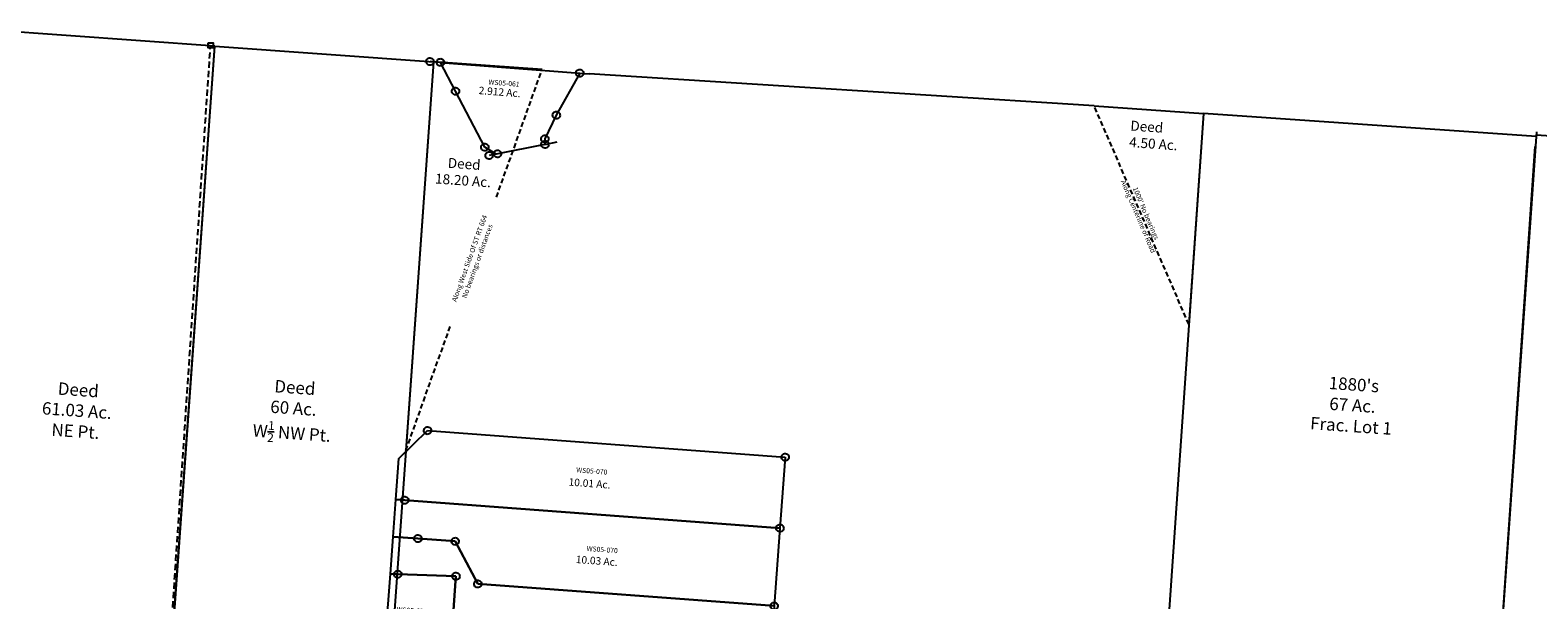
# Model space of a CAD drawing. Units: feet. Extents: x 1962109 to 2000761, y 503958 to 541927.
# Drawn here: x 1971136 to 1977196, y 538124 to 540415 of the extents above; entities that cross this region are included whole.
import ezdxf

# ---------------------------------------------------------------- set-up
doc = ezdxf.new("R2010")
doc.units = ezdxf.units.FT
doc.header["$MEASUREMENT"] = 0
doc.linetypes.add('DASHED', pattern=[0.75, 0.5, -0.25])
for name, color, linetype in [("1880's", 4, 'CONTINUOUS'), ('DEED', 30, 'CONTINUOUS'), ('SURVEY', 2, 'CONTINUOUS'), ('TWP LINES', 1, 'CONTINUOUS')]:
    doc.layers.add(name, color=color, linetype=linetype)
doc.styles.add('Arial', font='arial.ttf')
doc.styles.get("Standard").update_dxf_attribs({"font": 'romans.shx', "height": 40})

# ---------------------------------------------------------------- blocks, each defined once
blk = doc.blocks.new('A$Ca51b1360-flat-1')
at = {"layer": 'DEED', "ltscale": 40}
blk.add_lwpolyline([(906.3, 2999.7), (5.4, 3001.3), (0, 1.6), (900.9, 0)], close=True, dxfattribs=at)
at = {"layer": 'DEED', "ltscale": 40, "insert": (455.1, 1499.4), "char_height": 50, "width": 515.072, "attachment_point": 5}
blk.add_mtext('\\A1;Deed\\P61.03 Ac.\\PNE Pt.', dxfattribs=at)
blk = doc.blocks.new('A$C9dedb589-flat-1')
at = {"layer": 'DEED', "linetype": 'DASHED', "ltscale": 40}
blk.add_line((440.6, 0), (0, 849.7), dxfattribs=at)
at = {"layer": 'DEED', "ltscale": 40}
blk.add_lwpolyline([(0, 849.7), (440, 850), (440.6, 0)], dxfattribs=at)
at = {"layer": 'DEED', "ltscale": 40, "insert": (150.6, 801.3), "char_height": 40, "width": 371.405, "attachment_point": 1}
blk.add_mtext('Deed\\P4.50 Ac.', dxfattribs=at)
at = {"layer": 'DEED', "ltscale": 40, "insert": (220.3, 424.8), "char_height": 20, "width": 680.741, "attachment_point": 5, "rotation": 297.12921}
blk.add_mtext("1000' No bearings\\PAlong Centerline of Road", dxfattribs=at)
blk = doc.blocks.new('A$C5197c8d0-flat-1')
at = {"layer": 'DEED', "ltscale": 40}
blk.add_lwpolyline([(439.2, 1566.9), (2, 1567.5), (0, 0)], dxfattribs=at)
at = {"layer": 'DEED', "linetype": 'DASHED', "ltscale": 40}
for points in [[(292.1, 1041.9), (439.2, 1566.9)], [(0, 0), (144.6, 516)]]:
    blk.add_lwpolyline(points, dxfattribs=at)
at = {"layer": 'DEED', "ltscale": 40, "attachment_point": 5}
for s, insert, char_height, width, rotation in [('Deed\\P18.20 Ac.', (153.5, 1127.9), 40, 310.478, 359.92778), ('Along West Side Of ST RT 664\\PNo bearings or distances', (219.6, 783.5), 20, 1103.548, 74.16842)]:
    blk.add_mtext(s, dxfattribs=dict(at, insert=insert, char_height=char_height, width=width, rotation=rotation))
blk = doc.blocks.new('A$Cbe810c17-flat-1')
at = {"layer": 'DEED', "ltscale": 40}
blk.add_lwpolyline([(880.7, -32.3), (0, -31.2), (3.7, 2969.1), (884.5, 2968), (880.8, 0)], dxfattribs=at)
at = {"layer": 'DEED', "ltscale": 40, "insert": (420.2, 1522), "char_height": 50, "width": 515.072, "attachment_point": 5}
blk.add_mtext('\\A1;Deed\\P60 Ac.\\PW{\\H0.7x;\\S1/2;} NW Pt.', dxfattribs=at)
blk = doc.blocks.new('A$Cdff4646f-flat-1')
at = {"layer": "1880's", "color": 4, "linetype": 'Continuous'}
blk.add_lwpolyline([(-0.1, 2760.8), (747.7, 2760.8), (747.8, 0), (0, 0), (-0.1, 2772)], dxfattribs=at)
at = {"layer": "1880's", "ltscale": 40, "insert": (366.9, 1285.6), "char_height": 50, "width": 714.374, "attachment_point": 5, "rotation": 0.00233}
blk.add_mtext("1880's\\P47 Ac.\\PFrac. Lot 8", dxfattribs=at)
blk = doc.blocks.new('A$C05da645c-flat-1')
at = {"layer": "1880's", "color": 4, "linetype": 'Continuous'}
blk.add_lwpolyline([(1338.9, 2214.6), (-1.5, 2213.6), (0, 0), (1339.6, 24.3), (1338.1, 2174.6)], dxfattribs=at)
at = {"layer": "1880's", "color": 4, "ltscale": 40, "insert": (677.9, 1078.6), "char_height": 50, "width": 714.374, "attachment_point": 5, "rotation": 0.03979}
blk.add_mtext("1880's\\P67 Ac.\\PFrac. Lot 1", dxfattribs=at)
blk = doc.blocks.new('WASHINGTONWSA$C25C31B19-flat-1')
at = {"layer": 'SURVEY', "color": 2, "ltscale": 40}
for p, q in [((2.7, 373.2), (3.3, 377)), ((3.3, 369.2), (2.7, 373.2)), ((3.3, 377), (4.9, 380.6)), ((4.8, 365.6), (3.3, 369.2)), ((7.1, 362.6), (4.8, 365.6)), ((4.9, 380.6), (7.3, 383.6)), ((7.3, 383.6), (10.3, 386)), ((10.3, 386), (13.9, 387.5)), ((13.9, 387.5), (17.8, 388)), ((59.5, 372.7), (17.7, 373)), ((17.8, 388), (21.7, 387.4)), ((21.7, 387.4), (25.3, 385.9)), ((25.3, 385.9), (28.3, 383.5)), ((30.6, 365.4), (28.1, 362.5)), ((28.3, 383.5), (30.7, 380.4)), ((32.1, 369), (30.6, 365.4)), ((30.7, 380.4), (32.1, 376.8)), ((32.1, 376.8), (32.7, 372.9)), ((32.7, 372.9), (32.1, 369)), ((44.5, 372.8), (45.1, 376.7)), ((45.1, 368.9), (44.5, 372.8)), ((45.1, 376.7), (46.7, 380.3)), ((46.6, 365.3), (45.1, 368.9)), ((48.9, 362.3), (46.6, 365.3)), ((46.7, 380.3), (49.1, 383.3)), ((49.1, 383.3), (52.1, 385.7)), ((52.1, 385.7), (55.7, 387.2)), ((55.7, 387.2), (59.6, 387.7)), ((128.2, 261), (59.5, 372.7)), ((59.5, 372.7), (621, 368.6)), ((59.6, 387.7), (63.5, 387.1)), ((63.5, 387.1), (67.1, 385.6)), ((67.1, 385.6), (70.1, 383.2)), ((72.4, 365.1), (69.9, 362.2)), ((70.1, 383.2), (72.5, 380.1)), ((73.9, 368.7), (72.4, 365.1)), ((72.5, 380.1), (73.9, 376.5)), ((73.9, 376.5), (74.5, 372.6)), ((74.5, 372.6), (73.9, 368.7)), ((621.1, 368.5), (539.1, 193.4)), ((606, 368.8), (606.7, 372.6)), ((606.6, 364.8), (606, 368.8)), ((608.1, 361.2), (606.6, 364.8)), ((606.7, 372.6), (608.2, 376.2)), ((608.2, 376.2), (610.6, 379.2)), ((610.6, 379.2), (613.6, 381.6)), ((613.6, 381.6), (617.2, 383.1)), ((617.2, 383.1), (621.1, 383.6)), ((621.1, 383.6), (625, 383)), ((621.1, 368.5), (659.4, 368.2)), ((625, 383), (628.6, 381.5)), ((628.6, 381.5), (631.6, 379.1)), ((631.6, 379.1), (634, 376.1)), ((635.4, 364.6), (633.9, 361.1)), ((634, 376.1), (635.5, 372.4)), ((636, 368.5), (635.4, 364.6)), ((635.5, 372.4), (636, 368.5)), ((10.1, 360.2), (7.1, 362.6)), ((13.7, 358.7), (10.1, 360.2)), ((17.6, 358), (13.7, 358.7)), ((21.5, 358.6), (17.6, 358)), ((25.1, 360.1), (21.5, 358.6)), ((28.1, 362.5), (25.1, 360.1)), ((51.9, 359.9), (48.9, 362.3)), ((55.5, 358.4), (51.9, 359.9)), ((59.4, 357.7), (55.5, 358.4)), ((63.3, 358.3), (59.4, 357.7)), ((66.9, 359.8), (63.3, 358.3)), ((69.9, 362.2), (66.9, 359.8)), ((610.5, 358.2), (608.1, 361.2)), ((613.4, 355.8), (610.5, 358.2)), ((617, 354.3), (613.4, 355.8)), ((620.9, 353.6), (617, 354.3)), ((624.8, 354.2), (620.9, 353.6)), ((628.4, 355.7), (624.8, 354.2)), ((631.5, 358.1), (628.4, 355.7)), ((633.9, 361.1), (631.5, 358.1)), ((113.2, 261.1), (113.9, 265)), ((113.8, 257.2), (113.2, 261.1)), ((115.3, 253.6), (113.8, 257.2)), ((113.9, 265), (115.4, 268.6)), ((117.7, 250.6), (115.3, 253.6)), ((115.4, 268.6), (117.8, 271.6)), ((120.6, 248.2), (117.7, 250.6)), ((117.8, 271.6), (120.8, 274)), ((124.2, 246.7), (120.6, 248.2)), ((120.8, 274), (124.4, 275.5)), ((128.1, 246), (124.2, 246.7)), ((124.4, 275.5), (128.3, 276)), ((132, 246.6), (128.1, 246)), ((261.3, 44.7), (128.2, 261)), ((128.3, 276), (132.2, 275.4)), ((135.6, 248.1), (132, 246.6)), ((132.2, 275.4), (135.8, 273.9)), ((138.7, 250.4), (135.6, 248.1)), ((135.8, 273.9), (138.8, 271.4)), ((141.1, 253.4), (138.7, 250.4)), ((138.8, 271.4), (141.2, 268.4)), ((142.6, 257), (141.1, 253.4)), ((141.2, 268.4), (142.7, 264.8)), ((143.2, 260.9), (142.6, 257)), ((142.7, 264.8), (143.2, 260.9)), ((539.1, 193.4), (499.8, 95.1)), ((524.1, 193.5), (524.8, 197.4)), ((524.7, 189.6), (524.1, 193.5)), ((526.2, 186), (524.7, 189.6)), ((524.8, 197.4), (526.3, 201)), ((528.6, 183), (526.2, 186)), ((526.3, 201), (528.7, 204)), ((531.5, 180.5), (528.6, 183)), ((528.7, 204), (531.7, 206.3)), ((531.7, 206.3), (535.3, 207.8)), ((535.3, 207.8), (539.2, 208.4)), ((539.2, 208.4), (543.1, 207.8)), ((543.1, 207.8), (546.7, 206.2)), ((549.6, 182.8), (546.5, 180.4)), ((546.7, 206.2), (549.7, 203.8)), ((552, 185.8), (549.6, 182.8)), ((549.7, 203.8), (552.1, 200.8)), ((553.5, 189.4), (552, 185.8)), ((552.1, 200.8), (553.6, 197.2)), ((554.1, 193.3), (553.5, 189.4)), ((553.6, 197.2), (554.1, 193.3)), ((535.1, 179), (531.5, 180.5)), ((539, 178.4), (535.1, 179)), ((542.9, 179), (539, 178.4)), ((546.5, 180.4), (542.9, 179)), ((501.8, 72.8), (308.3, 20.4)), ((484.8, 95.2), (485.4, 99.1)), ((485.3, 91.3), (484.8, 95.2)), ((486.8, 87.7), (485.3, 91.3)), ((485.4, 99.1), (486.9, 102.7)), ((489.2, 84.7), (486.8, 87.7)), ((486.8, 72.9), (487.4, 76.8)), ((487.4, 69), (486.8, 72.9)), ((486.9, 102.7), (489.3, 105.7)), ((487.4, 76.8), (489, 80.4)), ((488.9, 65.4), (487.4, 69)), ((491.2, 62.4), (488.9, 65.4)), ((489, 80.4), (491.4, 83.4)), ((492.2, 82.3), (489.2, 84.7)), ((489.3, 105.7), (492.4, 108.1)), ((494.2, 60), (491.2, 62.4)), ((491.4, 83.4), (494.4, 85.8)), ((495.8, 80.8), (492.2, 82.3)), ((492.4, 108.1), (496, 109.6)), ((494.4, 85.8), (498, 87.2)), ((499.6, 80.1), (495.8, 80.8)), ((496, 109.6), (499.9, 110.1)), ((498, 87.2), (501.9, 87.8)), ((503.6, 80.7), (499.6, 80.1)), ((499.8, 95.1), (501.8, 72.8)), ((499.9, 110.1), (503.8, 109.5)), ((501.8, 72.8), (550.5, 86)), ((501.9, 87.8), (505.8, 87.2)), ((507.2, 82.2), (503.6, 80.7)), ((503.8, 109.5), (507.4, 108)), ((505.8, 87.2), (509.4, 85.7)), ((510.2, 84.6), (507.2, 82.2)), ((507.4, 108), (510.3, 105.6)), ((512.2, 62.2), (509.2, 59.9)), ((509.4, 85.7), (512.4, 83.2)), ((512.6, 87.5), (510.2, 84.6)), ((510.3, 105.6), (512.7, 102.5)), ((514.7, 65.2), (512.2, 62.2)), ((512.4, 83.2), (514.8, 80.2)), ((514.1, 91.1), (512.6, 87.5)), ((512.7, 102.5), (514.2, 98.9)), ((514.8, 95), (514.1, 91.1)), ((514.2, 98.9), (514.8, 95)), ((516.2, 68.8), (514.7, 65.2)), ((514.8, 80.2), (516.2, 76.6)), ((516.2, 76.6), (516.8, 72.7)), ((516.8, 72.7), (516.2, 68.8)), ((246.3, 44.8), (246.9, 48.7)), ((246.9, 40.9), (246.3, 44.8)), ((246.9, 48.7), (248.5, 52.3)), ((248.3, 37.3), (246.9, 40.9)), ((250.7, 34.3), (248.3, 37.3)), ((248.5, 52.3), (250.9, 55.3)), ((253.7, 31.9), (250.7, 34.3)), ((250.9, 55.3), (253.9, 57.7)), ((257.3, 30.3), (253.7, 31.9)), ((253.9, 57.7), (257.5, 59.1)), ((261.2, 29.7), (257.3, 30.3)), ((257.5, 59.1), (261.4, 59.7)), ((265.1, 30.3), (261.2, 29.7)), ((308.3, 20.4), (261.3, 44.7)), ((261.4, 59.7), (265.3, 59.1)), ((268.7, 31.8), (265.1, 30.3)), ((265.3, 59.1), (268.9, 57.6)), ((265.9, 13.1), (266.6, 17)), ((266.5, 9.2), (265.9, 13.1)), ((268, 5.5), (266.5, 9.2)), ((266.6, 17), (268.1, 20.5)), ((270.4, 2.5), (268, 5.5)), ((268.1, 20.5), (270.5, 23.5)), ((271.7, 34.1), (268.7, 31.8)), ((268.9, 57.6), (271.9, 55.1)), ((273.3, 0.1), (270.4, 2.5)), ((270.5, 23.5), (273.5, 25.9)), ((274.1, 37.1), (271.7, 34.1)), ((271.9, 55.1), (274.3, 52.1)), ((276.9, -1.4), (273.3, 0.1)), ((273.5, 25.9), (277.1, 27.4)), ((275.7, 40.7), (274.1, 37.1)), ((274.3, 52.1), (275.7, 48.5)), ((275.7, 48.5), (276.3, 44.6)), ((276.3, 44.6), (275.7, 40.7)), ((277.1, 27.4), (281, 28)), ((308.3, 20.4), (280.9, 13)), ((281, 28), (284.9, 27.3)), ((284.9, 27.3), (288.5, 25.8)), ((291.4, 2.4), (288.3, 0)), ((288.5, 25.8), (291.5, 23.4)), ((293.8, 5.4), (291.4, 2.4)), ((291.5, 23.4), (293.9, 20.4)), ((295.3, 8.9), (293.8, 5.4)), ((293.9, 20.4), (295.4, 16.7)), ((295.9, 12.8), (295.3, 8.9)), ((295.4, 16.7), (295.9, 12.8)), ((299, 22), (299.7, 25.9)), ((299.6, 18.1), (299, 22)), ((301.1, 14.5), (299.6, 18.1)), ((299.7, 25.9), (301.2, 29.5)), ((303.5, 11.5), (301.1, 14.5)), ((301.2, 29.5), (303.6, 32.5)), ((306.4, 9.1), (303.5, 11.5)), ((303.6, 32.5), (306.6, 34.9)), ((310, 7.6), (306.4, 9.1)), ((306.6, 34.9), (310.2, 36.4)), ((313.9, 6.9), (310, 7.6)), ((310.2, 36.4), (314.1, 36.9)), ((317.8, 7.5), (313.9, 6.9)), ((314.1, 36.9), (318, 36.3)), ((321.4, 9), (317.8, 7.5)), ((318, 36.3), (321.6, 34.8)), ((324.5, 11.3), (321.4, 9)), ((321.6, 34.8), (324.6, 32.3)), ((326.9, 14.3), (324.5, 11.3)), ((324.6, 32.3), (327, 29.3)), ((328.4, 17.9), (326.9, 14.3)), ((327, 29.3), (328.5, 25.7)), ((329, 21.8), (328.4, 17.9)), ((328.5, 25.7), (329, 21.8)), ((497.8, 58.5), (494.2, 60)), ((501.7, 57.8), (497.8, 58.5)), ((505.6, 58.4), (501.7, 57.8)), ((509.2, 59.9), (505.6, 58.4)), ((280.8, -2), (276.9, -1.4)), ((284.7, -1.5), (280.8, -2)), ((288.3, 0), (284.7, -1.5))]:
    blk.add_line(p, q, dxfattribs=at)
blk.add_text('2.912 Ac.', height=30, rotation=359.58228, dxfattribs=at).set_placement((221, 256.2))
at = {"layer": 'SURVEY', "color": 1, "insert": (257.9, 317.5), "char_height": 20, "width": 190.07, "attachment_point": 1, "rotation": 359.58228}
blk.add_mtext('WS05-061', dxfattribs=at)
blk = doc.blocks.new('WASHINGTONWSA$C7E454867-flat-1')
at = {"layer": 'SURVEY', "color": 2, "ltscale": 40}
for p, q in [((881.7, 1398.5), (988.3, 1519.2)), ((973.3, 1519.2), (973.9, 1523.1)), ((973.9, 1515.3), (973.3, 1519.2)), ((973.9, 1523.1), (975.4, 1526.7)), ((975.4, 1511.7), (973.9, 1515.3)), ((975.4, 1526.7), (977.8, 1529.7)), ((977.8, 1529.7), (980.8, 1532.1)), ((980.8, 1532.1), (984.4, 1533.6)), ((984.4, 1533.6), (988.3, 1534.2)), ((988.3, 1534.2), (992.2, 1533.6)), ((988.3, 1519.2), (2429.7, 1517.4)), ((992.2, 1533.6), (995.8, 1532.1)), ((995.8, 1532.1), (998.8, 1529.7)), ((998.8, 1529.7), (1001.2, 1526.7)), ((1001.2, 1526.7), (1002.7, 1523.1)), ((1002.7, 1515.3), (1001.2, 1511.7)), ((1002.7, 1523.1), (1003.3, 1519.2)), ((1003.3, 1519.2), (1002.7, 1515.3)), ((2414.7, 1517.4), (2415.3, 1521.3)), ((2415.3, 1513.5), (2414.7, 1517.4)), ((2415.3, 1521.3), (2416.8, 1524.9)), ((2416.8, 1524.9), (2419.2, 1527.9)), ((2419.2, 1527.9), (2422.2, 1530.3)), ((2422.2, 1530.3), (2425.8, 1531.8)), ((2425.8, 1531.8), (2429.7, 1532.4)), ((2429.7, 1517.4), (2429.3, 1231.6)), ((2429.7, 1532.4), (2433.6, 1531.8)), ((2433.6, 1531.8), (2437.2, 1530.3)), ((2437.2, 1530.3), (2440.2, 1527.8)), ((2440.2, 1527.8), (2442.6, 1524.8)), ((2442.6, 1524.8), (2444.1, 1521.2)), ((2444.1, 1521.2), (2444.7, 1517.3)), ((2444.7, 1517.3), (2444.1, 1513.4)), ((977.8, 1508.7), (975.4, 1511.7)), ((980.8, 1506.3), (977.8, 1508.7)), ((984.4, 1504.8), (980.8, 1506.3)), ((988.3, 1504.2), (984.4, 1504.8)), ((992.2, 1504.8), (988.3, 1504.2)), ((995.8, 1506.3), (992.2, 1504.8)), ((998.8, 1508.7), (995.8, 1506.3)), ((1001.2, 1511.7), (998.8, 1508.7)), ((2416.8, 1509.9), (2415.3, 1513.5)), ((2419.2, 1506.9), (2416.8, 1509.9)), ((2422.2, 1504.5), (2419.2, 1506.9)), ((2425.8, 1503), (2422.2, 1504.5)), ((2429.7, 1502.4), (2425.8, 1503)), ((2433.6, 1503), (2429.7, 1502.4)), ((2437.2, 1504.5), (2433.6, 1503)), ((2440.2, 1506.8), (2437.2, 1504.5)), ((2442.6, 1509.8), (2440.2, 1506.8)), ((2444.1, 1513.4), (2442.6, 1509.8)), ((881.5, 1233.5), (881.7, 1398.5)), ((881.4, 1083.5), (881.5, 1233.5)), ((881.5, 1233.5), (917.1, 1233.5)), ((917.1, 1233.5), (881.5, 1233.5)), ((902.1, 1233.5), (902.7, 1237.4)), ((902.7, 1229.6), (902.1, 1233.5)), ((902.7, 1237.4), (904.3, 1241)), ((904.2, 1226), (902.7, 1229.6)), ((906.6, 1223), (904.2, 1226)), ((904.3, 1241), (906.7, 1244)), ((909.6, 1220.6), (906.6, 1223)), ((906.7, 1244), (909.7, 1246.4)), ((913.2, 1219.1), (909.6, 1220.6)), ((909.7, 1246.4), (913.3, 1247.9)), ((917.1, 1218.5), (913.2, 1219.1)), ((913.3, 1247.9), (917.2, 1248.5)), ((917.1, 1233.5), (2429.3, 1231.6)), ((2429.3, 1231.6), (917.1, 1233.5)), ((921, 1219.1), (917.1, 1218.5)), ((917.2, 1248.5), (921.1, 1247.9)), ((924.6, 1220.6), (921, 1219.1)), ((921.1, 1247.9), (924.7, 1246.4)), ((927.6, 1223), (924.6, 1220.6)), ((924.7, 1246.4), (927.7, 1244)), ((930, 1226), (927.6, 1223)), ((927.7, 1244), (930.1, 1241)), ((931.5, 1229.6), (930, 1226)), ((930.1, 1241), (931.5, 1237.4)), ((931.5, 1237.4), (932.1, 1233.5)), ((932.1, 1233.5), (931.5, 1229.6)), ((2414.3, 1231.6), (2414.9, 1235.5)), ((2414.9, 1227.7), (2414.3, 1231.6)), ((2414.9, 1235.5), (2416.4, 1239.1)), ((2416.4, 1224.1), (2414.9, 1227.7)), ((2416.4, 1239.1), (2418.9, 1242.1)), ((2418.8, 1221.1), (2416.4, 1224.1)), ((2421.8, 1218.7), (2418.8, 1221.1)), ((2418.9, 1242.1), (2421.9, 1244.5)), ((2425.4, 1217.2), (2421.8, 1218.7)), ((2421.9, 1244.5), (2425.5, 1246)), ((2429.3, 1216.6), (2425.4, 1217.2)), ((2425.5, 1246), (2429.4, 1246.6)), ((2429.3, 1231.6), (2428.9, 917.4)), ((2433.2, 1217.2), (2429.3, 1216.6)), ((2429.4, 1246.6), (2433.3, 1246)), ((2436.8, 1218.7), (2433.2, 1217.2)), ((2433.3, 1246), (2436.9, 1244.5)), ((2439.8, 1221.1), (2436.8, 1218.7)), ((2436.9, 1244.5), (2439.9, 1242.1)), ((2442.2, 1224.1), (2439.8, 1221.1)), ((2439.9, 1242.1), (2442.2, 1239.1)), ((2442.2, 1239.1), (2443.7, 1235.5)), ((2443.7, 1227.7), (2442.2, 1224.1)), ((2443.7, 1235.5), (2444.3, 1231.6)), ((2444.3, 1231.6), (2443.7, 1227.7)), ((967.2, 1087.3), (968.7, 1090.9)), ((968.7, 1090.9), (971.1, 1093.9)), ((971.1, 1093.9), (974.1, 1096.3)), ((974.1, 1096.3), (977.7, 1097.8)), ((977.7, 1097.8), (981.6, 1098.4)), ((981.6, 1098.4), (985.5, 1097.8)), ((985.5, 1097.8), (989.1, 1096.3)), ((989.1, 1096.3), (992.1, 1093.9)), ((992.1, 1093.9), (994.5, 1090.9)), ((994.5, 1090.9), (996, 1087.3)), ((1117, 1087.1), (1118.5, 1090.7)), ((1118.5, 1090.7), (1120.9, 1093.7)), ((1120.9, 1093.7), (1123.9, 1096.1)), ((1123.9, 1096.1), (1127.5, 1097.6)), ((1127.5, 1097.6), (1131.4, 1098.2)), ((1131.4, 1098.2), (1135.3, 1097.6)), ((1135.3, 1097.6), (1138.9, 1096.1)), ((1138.9, 1096.1), (1141.9, 1093.7)), ((1141.9, 1093.7), (1144.3, 1090.7)), ((1144.3, 1090.7), (1145.8, 1087.1)), ((881.2, 933.5), (881.4, 1083.5)), ((881.4, 1083.5), (981.6, 1083.4)), ((981.6, 1083.4), (881.4, 1083.5)), ((966.6, 1083.4), (967.2, 1087.3)), ((967.1, 1079.5), (966.6, 1083.4)), ((968.6, 1075.9), (967.1, 1079.5)), ((971, 1072.9), (968.6, 1075.9)), ((974, 1070.5), (971, 1072.9)), ((977.6, 1069), (974, 1070.5)), ((981.5, 1068.4), (977.6, 1069)), ((985.4, 1069), (981.5, 1068.4)), ((981.6, 1083.4), (1131.4, 1083.2)), ((1131.4, 1083.2), (981.6, 1083.4)), ((989, 1070.5), (985.4, 1069)), ((992, 1072.9), (989, 1070.5)), ((994.4, 1075.9), (992, 1072.9)), ((995.9, 1079.5), (994.4, 1075.9)), ((996.6, 1083.4), (995.9, 1079.5)), ((996, 1087.3), (996.6, 1083.4)), ((1116.4, 1083.2), (1117, 1087.1)), ((1116.9, 1079.3), (1116.4, 1083.2)), ((1118.4, 1075.7), (1116.9, 1079.3)), ((1120.8, 1072.7), (1118.4, 1075.7)), ((1123.8, 1070.3), (1120.8, 1072.7)), ((1127.4, 1068.8), (1123.8, 1070.3)), ((1131.3, 1068.2), (1127.4, 1068.8)), ((1135.2, 1068.8), (1131.3, 1068.2)), ((1131.4, 1083.2), (1234.4, 918.9)), ((1234.4, 918.9), (1131.4, 1083.2)), ((1138.8, 1070.3), (1135.2, 1068.8)), ((1141.8, 1072.7), (1138.8, 1070.3)), ((1144.2, 1075.7), (1141.8, 1072.7)), ((1145.7, 1079.3), (1144.2, 1075.7)), ((1146.4, 1083.2), (1145.7, 1079.3)), ((1145.8, 1087.1), (1146.4, 1083.2)), ((880.7, 603.5), (881.2, 933.5)), ((911.1, 934.6), (881.2, 933.5)), ((881.2, 933.5), (911.1, 934.6)), ((896.1, 934.7), (896.7, 938.6)), ((896.7, 930.8), (896.1, 934.7)), ((896.7, 938.6), (898.3, 942.2)), ((898.2, 927.2), (896.7, 930.8)), ((900.6, 924.2), (898.2, 927.2)), ((898.3, 942.2), (900.7, 945.2)), ((903.6, 921.8), (900.6, 924.2)), ((900.7, 945.2), (903.7, 947.6)), ((907.2, 920.2), (903.6, 921.8)), ((903.7, 947.6), (907.3, 949)), ((911.1, 919.6), (907.2, 920.2)), ((907.3, 949), (911.2, 949.6)), ((1145, 943.3), (911.1, 934.6)), ((911.1, 934.6), (1145, 943.3)), ((915, 920.2), (911.1, 919.6)), ((911.2, 949.6), (915.1, 949)), ((918.6, 921.7), (915, 920.2)), ((915.1, 949), (918.7, 947.5)), ((921.6, 924.1), (918.6, 921.7)), ((918.7, 947.5), (921.7, 945.1)), ((924, 927.1), (921.6, 924.1)), ((921.7, 945.1), (924.1, 942.1)), ((925.5, 930.7), (924, 927.1)), ((924.1, 942.1), (925.5, 938.5)), ((925.5, 938.5), (926.1, 934.6)), ((926.1, 934.6), (925.5, 930.7)), ((1130, 943.3), (1130.6, 947.2)), ((1130.6, 939.4), (1130, 943.3)), ((1130.6, 947.2), (1132.1, 950.8)), ((1132.1, 935.8), (1130.6, 939.4)), ((1132.1, 950.8), (1134.5, 953.8)), ((1134.5, 932.8), (1132.1, 935.8)), ((1134.5, 953.8), (1137.5, 956.2)), ((1137.5, 930.4), (1134.5, 932.8)), ((1137.5, 956.2), (1141.1, 957.7)), ((1141.1, 928.9), (1137.5, 930.4)), ((1141.1, 957.7), (1145, 958.3)), ((1145, 928.3), (1141.1, 928.9)), ((1144.6, 613.3), (1145, 943.3)), ((1145, 943.3), (1144.6, 613.3)), ((1145, 958.3), (1148.9, 957.7)), ((1148.9, 928.9), (1145, 928.3)), ((1148.9, 957.7), (1152.5, 956.2)), ((1152.5, 930.4), (1148.9, 928.9)), ((1152.5, 956.2), (1155.5, 953.8)), ((1155.5, 932.8), (1152.5, 930.4)), ((1155.5, 953.8), (1157.9, 950.8)), ((1157.9, 935.8), (1155.5, 932.8)), ((1157.9, 950.8), (1159.4, 947.2)), ((1159.4, 939.4), (1157.9, 935.8)), ((1159.4, 947.2), (1160, 943.3)), ((1160, 943.3), (1159.4, 939.4)), ((1219.4, 918.9), (1220, 922.8)), ((1220, 915), (1219.4, 918.9)), ((1220, 922.8), (1221.5, 926.4)), ((1221.5, 911.4), (1220, 915)), ((1221.5, 926.4), (1223.9, 929.4)), ((1223.9, 908.4), (1221.5, 911.4)), ((1223.9, 929.4), (1226.9, 931.8)), ((1226.9, 931.8), (1230.5, 933.3)), ((1230.5, 933.3), (1234.4, 933.9)), ((1234.4, 933.9), (1238.3, 933.3)), ((1234.4, 918.9), (2428.9, 917.4)), ((2428.9, 917.4), (1234.4, 918.9)), ((1238.3, 933.3), (1241.9, 931.7)), ((1241.9, 931.7), (1244.9, 929.3)), ((1244.9, 929.3), (1247.3, 926.3)), ((1247.3, 911.3), (1244.9, 908.3)), ((1247.3, 926.3), (1248.8, 922.7)), ((1248.8, 914.9), (1247.3, 911.3)), ((1248.8, 922.7), (1249.4, 918.8)), ((1249.4, 918.8), (1248.8, 914.9)), ((2413.9, 917.4), (2414.5, 921.3)), ((2414.5, 913.5), (2413.9, 917.4)), ((2414.5, 921.3), (2416.1, 924.9)), ((2416, 909.9), (2414.5, 913.5)), ((2418.4, 906.9), (2416, 909.9)), ((2416.1, 924.9), (2418.5, 927.9)), ((2418.5, 927.9), (2421.5, 930.3)), ((2421.5, 930.3), (2425.1, 931.8)), ((2425.1, 931.8), (2429, 932.4)), ((2428.9, 917.4), (2428.6, 611.7)), ((2429, 932.4), (2432.9, 931.7)), ((2432.9, 931.7), (2436.5, 930.2)), ((2436.5, 930.2), (2439.5, 927.8)), ((2441.8, 909.8), (2439.4, 906.8)), ((2439.5, 927.8), (2441.9, 924.8)), ((2443.3, 913.4), (2441.8, 909.8)), ((2441.9, 924.8), (2443.3, 921.2)), ((2443.3, 921.2), (2443.9, 917.3)), ((2443.9, 917.3), (2443.3, 913.4)), ((1226.9, 906), (1223.9, 908.4)), ((1230.5, 904.5), (1226.9, 906)), ((1234.4, 903.9), (1230.5, 904.5)), ((1238.3, 904.5), (1234.4, 903.9)), ((1241.9, 905.9), (1238.3, 904.5)), ((1244.9, 908.3), (1241.9, 905.9)), ((2421.4, 904.5), (2418.4, 906.9)), ((2425, 903), (2421.4, 904.5)), ((2428.9, 902.4), (2425, 903)), ((2432.8, 902.9), (2428.9, 902.4)), ((2436.4, 904.4), (2432.8, 902.9)), ((2439.4, 906.8), (2436.4, 904.4)), ((980.7, 607.2), (880.7, 603.5)), ((965.7, 607.2), (966.3, 611.1)), ((966.3, 603.3), (965.7, 607.2)), ((966.3, 611.1), (967.8, 614.7)), ((967.8, 614.7), (970.2, 617.7)), ((970.2, 617.7), (973.2, 620.1)), ((973.2, 620.1), (976.8, 621.6)), ((976.8, 621.6), (980.7, 622.2)), ((980.7, 622.2), (984.6, 621.6)), ((1144.6, 613.3), (980.7, 607.2)), ((984.6, 621.6), (988.2, 620.1)), ((988.2, 620.1), (991.2, 617.7)), ((991.2, 617.7), (993.6, 614.7)), ((993.6, 614.7), (995.1, 611.1)), ((995.1, 611.1), (995.7, 607.2)), ((995.7, 607.2), (995.1, 603.3)), ((1129.6, 613.3), (1130.2, 617.2)), ((1130.2, 609.4), (1129.6, 613.3)), ((1130.2, 617.2), (1131.7, 620.8)), ((1131.7, 605.8), (1130.2, 609.4)), ((1131.7, 620.8), (1134.1, 623.8)), ((1134.1, 623.8), (1137.1, 626.2)), ((1137.1, 626.2), (1140.7, 627.7)), ((1140.7, 627.7), (1144.6, 628.3)), ((1144.6, 628.3), (1148.5, 627.7)), ((2338.6, 611.8), (1144.6, 613.3)), ((1148.5, 627.7), (1152.1, 626.2)), ((1152.1, 626.2), (1155.1, 623.8)), ((1155.1, 623.8), (1157.5, 620.8)), ((1157.5, 620.8), (1159, 617.2)), ((1159, 609.4), (1157.5, 605.8)), ((1159, 617.2), (1159.6, 613.3)), ((1159.6, 613.3), (1159, 609.4)), ((2323.6, 611.8), (2324.2, 615.7)), ((2324.2, 607.9), (2323.6, 611.8)), ((2324.2, 615.7), (2325.7, 619.3)), ((2325.7, 604.3), (2324.2, 607.9)), ((2325.7, 619.3), (2328.1, 622.3)), ((2328.1, 622.3), (2331.1, 624.7)), ((2331.1, 624.7), (2334.7, 626.2)), ((2334.7, 626.2), (2338.6, 626.8)), ((2338.6, 626.8), (2342.5, 626.2)), ((2428.6, 611.7), (2338.6, 611.8)), ((2342.5, 626.2), (2346.1, 624.7)), ((2346.1, 624.7), (2349.1, 622.3)), ((2349.1, 622.3), (2351.5, 619.3)), ((2351.5, 619.3), (2353, 615.7)), ((2353, 607.9), (2351.5, 604.3)), ((2353, 615.7), (2353.6, 611.8)), ((2353.6, 611.8), (2353, 607.9)), ((2413.6, 611.7), (2414.2, 615.6)), ((2414.2, 607.8), (2413.6, 611.7)), ((2414.2, 615.6), (2415.7, 619.2)), ((2415.7, 604.2), (2414.2, 607.8)), ((2415.7, 619.2), (2418.1, 622.2)), ((2418.1, 622.2), (2421.1, 624.6)), ((2421.1, 624.6), (2424.7, 626.1)), ((2424.7, 626.1), (2428.6, 626.7)), ((2428.6, 626.7), (2432.5, 626.1)), ((2432.5, 626.1), (2436.1, 624.6)), ((2436.1, 624.6), (2439.1, 622.2)), ((2439.1, 622.2), (2441.5, 619.2)), ((2441.5, 619.2), (2443, 615.6)), ((2443, 607.8), (2441.5, 604.2)), ((2443, 615.6), (2443.6, 611.7)), ((2443.6, 611.7), (2443, 607.8)), ((880.7, 603.5), (880, 32.3)), ((967.8, 599.7), (966.3, 603.3)), ((970.2, 596.7), (967.8, 599.7)), ((973.2, 594.3), (970.2, 596.7)), ((976.8, 592.8), (973.2, 594.3)), ((980.7, 592.2), (976.8, 592.8)), ((984.6, 592.8), (980.7, 592.2)), ((988.2, 594.3), (984.6, 592.8)), ((991.2, 596.7), (988.2, 594.3)), ((993.6, 599.7), (991.2, 596.7)), ((995.1, 603.3), (993.6, 599.7)), ((1134.1, 602.8), (1131.7, 605.8)), ((1137.1, 600.4), (1134.1, 602.8)), ((1140.6, 598.9), (1137.1, 600.4)), ((1144.5, 598.3), (1140.6, 598.9)), ((1148.4, 598.9), (1144.5, 598.3)), ((1152.1, 600.4), (1148.4, 598.9)), ((1155.1, 602.8), (1152.1, 600.4)), ((1157.5, 605.8), (1155.1, 602.8)), ((2328.1, 601.3), (2325.7, 604.3)), ((2331, 598.9), (2328.1, 601.3)), ((2334.6, 597.4), (2331, 598.9)), ((2338.5, 596.8), (2334.6, 597.4)), ((2342.4, 597.4), (2338.5, 596.8)), ((2346, 598.9), (2342.4, 597.4)), ((2349.1, 601.3), (2346, 598.9)), ((2351.5, 604.3), (2349.1, 601.3)), ((2418, 601.2), (2415.7, 604.2)), ((2421, 598.8), (2418, 601.2)), ((2424.6, 597.3), (2421, 598.8)), ((2428.5, 596.7), (2424.6, 597.3)), ((2432.4, 597.3), (2428.5, 596.7)), ((2436, 598.8), (2432.4, 597.3)), ((2439, 601.2), (2436, 598.8)), ((2441.5, 604.2), (2439, 601.2)), ((880, 32.3), (1879.3, 69.3)), ((880, 32.3), (0, 0)), ((865, 32.3), (865.6, 36.2)), ((865.6, 28.4), (865, 32.3)), ((865.6, 36.2), (867.1, 39.8)), ((867.1, 24.8), (865.6, 28.4)), ((867.1, 39.8), (869.5, 42.8)), ((869.5, 21.8), (867.1, 24.8)), ((869.5, 42.8), (872.5, 45.2)), ((872.5, 19.4), (869.5, 21.8)), ((872.5, 45.2), (876.1, 46.7)), ((876.1, 17.9), (872.5, 19.4)), ((876.1, 46.7), (880, 47.3)), ((880, 17.3), (876.1, 17.9)), ((880, 47.3), (883.9, 46.7)), ((883.9, 17.9), (880, 17.3)), ((883.9, 46.7), (887.5, 45.2)), ((887.5, 19.4), (883.9, 17.9)), ((887.5, 45.2), (890.5, 42.8)), ((890.5, 21.8), (887.5, 19.4)), ((890.5, 42.8), (892.9, 39.8)), ((892.9, 24.8), (890.5, 21.8)), ((892.9, 39.8), (894.4, 36.2)), ((894.4, 28.4), (892.9, 24.8)), ((894.4, 36.2), (895, 32.3)), ((895, 32.3), (894.4, 28.4))]:
    blk.add_line(p, q, dxfattribs=at)
for s, p in [('10.01 Ac.', (1568.8, 1340.2)), ('10.03 Ac.', (1620.4, 1031.7)), ('2.00 Ac.', (918.3, 725.8)), ('10.03 Ac.', (1626.5, 720))]:
    blk.add_text(s, height=30, rotation=359.92778, dxfattribs=at).set_placement(p)
at = {"layer": 'SURVEY', "color": 1, "char_height": 20, "width": 190.07, "attachment_point": 1, "rotation": 359.92778}
for insert in [(1595.8, 1415.3), (1660.6, 1103.2), (916.2, 802.9), (1671.1, 793.8)]:
    blk.add_mtext('WS05-070', dxfattribs=dict(at, insert=insert))
blk = doc.blocks.new('A$C897c94f9')
at = {"layer": 'SURVEY', "linetype": 'DASHED', "ltscale": 50}
blk.add_line((202.8, 2912.8), (393.4, 5735.1), dxfattribs=at)
at = {"layer": 'SURVEY', "linetype": 'Continuous', "ltscale": 40}
for p, q in [((202.8, 2912.8), (191, 2913.2)), ((1488.4, 2190.2), (1490.2, 2189.6)), ((1438.5, 1401.4), (1433.7, 1401.7)), ((1382.3, 660.6), (1379, 660.8)), ((1365.6, 420.7), (1361.5, 421)), ((1355.2, 269.8), (1352.6, 269.9))]:
    blk.add_line(p, q, dxfattribs=at)
at = {"layer": 'SURVEY'}
for p, q in [((106.5, 920.8), (133.7, 908.2)), ((133.7, 908.2), (161, 895.7)), ((76.4, 787.8), (103.2, 774.2))]:
    blk.add_line(p, q, dxfattribs=at)
for points in [[(383.4, 5745.1), (403.4, 5745.1), (403.4, 5725.1), (383.4, 5725.1)], [(1327.2, 20), (1347.2, 20), (1347.2, 0), (1327.2, 0)]]:
    blk.add_lwpolyline(points, close=True, dxfattribs=at)
for points in [[(1010.3, 2710.4), (980.4, 2711), (588.1, 2719.5), (191, 2738.1), (191.2, 2740.8), (202.8, 2912.8), (671, 2897.3), (1021, 2885.7), (1060.5, 2884.4), (1010.3, 2710.4)], [(1010.5, 2710.9), (1047.8, 2709.5), (1523.2, 2692.1), (1488.4, 2190.2), (886.9, 2393.3), (858.4, 2402.9), (886.5, 2470.6), (928.7, 2560.5), (1010.3, 2710.4), (1010.5, 2710.9)]]:
    blk.add_lwpolyline(points, dxfattribs=at)
for points in [[(1010.3, 2710.4), (928.7, 2560.5), (886.5, 2470.6), (858.4, 2402.9), (814.3, 2282.7), (792.6, 2209.7), (763.1, 2093), (738, 2020), (701.7, 1947.6), (649.3, 1864.9), (605.1, 1798.5), (493.2, 1643, 0.051533), (346.6, 1387.6), (133.7, 908.2, -0.013091), (76.4, 787.8, -0.005558), (56.8, 750.2), (61.5, 820), (191, 2738.1), (588.1, 2719.5), (980.4, 2711), (1010.3, 2710.4)], [(49.7, 645), (56.8, 750.2, 0.005558), (76.4, 787.8, 0.013091), (133.7, 908.2), (346.6, 1387.6, -0.051533), (493.2, 1643), (605.1, 1798.5), (649.3, 1864.9), (701.7, 1947.6), (738, 2020), (763.1, 2093), (792.6, 2209.7), (814.3, 2282.7), (858.4, 2402.9), (886.9, 2393.3), (1488.4, 2190.2), (1433.7, 1401.7), (1382.3, 660.6), (1365.6, 420.7), (1355.2, 269.8), (1352.4, 230.1), (1351.1, 210.9), (1139.9, 309.4), (897.2, 426.9), (708.8, 491.3), (557.6, 537), (320.5, 594.6), (94.4, 629.5), (49.7, 645)]]:
    blk.add_lwpolyline(points, format="xyb", dxfattribs=at)
at = {"layer": 'SURVEY', "linetype": 'DASHED', "ltscale": 50}
blk.add_lwpolyline([(1351.1, 210.9), (1337.2, 10), (10, 57.7), (49.7, 645)], dxfattribs=at)
at = {"layer": 'SURVEY'}
for centre in [(191, 2913.2), (202.8, 2912.8), (671, 2897.3), (1021, 2885.7), (191, 2738.1), (588.1, 2719.5), (980.4, 2711), (1047.8, 2709.5), (1523.2, 2692.1), (886.9, 2393.3), (1490.2, 2189.6), (1438.5, 1401.4), (106.5, 920.8), (161, 895.7), (61.5, 820), (103.2, 774.2), (1379, 660.8), (1361.5, 421), (1352.6, 269.9), (1352.4, 230.1), (10, 57.7)]:
    blk.add_circle(centre, 10, dxfattribs=at)
at = {"layer": 'SURVEY', "char_height": 50, "width": 441.593, "attachment_point": 5, "rotation": 358.09867, "style": 'Arial'}
for s, insert in [('{\\Fromans|c0;3.426 AC.}', (438.5, 2855.5)), ('{\\Fromans|c0;5.589 AC.}', (1260.2, 2605.1)), ('{\\Fromans|c0;19.056 AC.}', (447, 2172.6)), ('{\\Fromans|c0;44.111 AC.}', (856.9, 1289.8))]:
    blk.add_mtext(s, dxfattribs=dict(at, insert=insert))
at = {"layer": 'SURVEY', "color": 1, "char_height": 50, "width": 538.051, "attachment_point": 5, "rotation": 358.09867, "style": 'Arial'}
for s, insert in [('{\\Fromans|c0;WS05-100}', (432.4, 2776.8)), ('{\\Fromans|c0;WS05-100}', (1256.7, 2526.2)), ('{\\Fromans|c0;WS05-100}', (443.5, 2093.7)), ('{\\Fromans|c0;WS05-100}', (853.4, 1211)), ('{\\Fromans|c0;*ERROR*}', (857.4, 1126.6))]:
    blk.add_mtext(s, dxfattribs=dict(at, insert=insert))

msp = doc.modelspace()

# ---------------------------------------------------------------- linework, layer by layer
at = {"layer": 'TWP LINES', "color": 254, "ltscale": 10}
msp.add_line((1975412.7, 540110.3), (1973383, 540239.4), dxfattribs=at)

# ---------------------------------------------------------------- block references
at = {"layer": 'DEED', "ltscale": 40}
for name, p, rotation in [('A$Ca51b1360-flat-1', (1970765.6, 537421.2), 356), ('A$Cbe810c17-flat-1', (1971668.1, 537388.8), 356), ('WASHINGTONWSA$C25C31B19-flat-1', (1972699.6, 539918), 356), ('A$C5197c8d0-flat-1', (1972646.2, 538724.3), 356), ('A$C9dedb589-flat-1', (1975353.5, 539262.6), 356), ('A$C05da645c-flat-1', (1975698.8, 537871.5), 356), ('A$Cdff4646f-flat-1', (1976997.9, 537240.5), 356), ('WASHINGTONWSA$C7E454867-flat-1', (1971636.9, 537361.3), 355.8136342399124)]:
    msp.add_blockref(name, p, dxfattribs=dict(at, rotation=rotation))
at = {"layer": 'SURVEY', "ltscale": 40, "rotation": 0.02474736255012506}
msp.add_blockref('A$C897c94f9', (1971470.3, 534619.3), dxfattribs=at)

doc.saveas('drawing.dxf')
